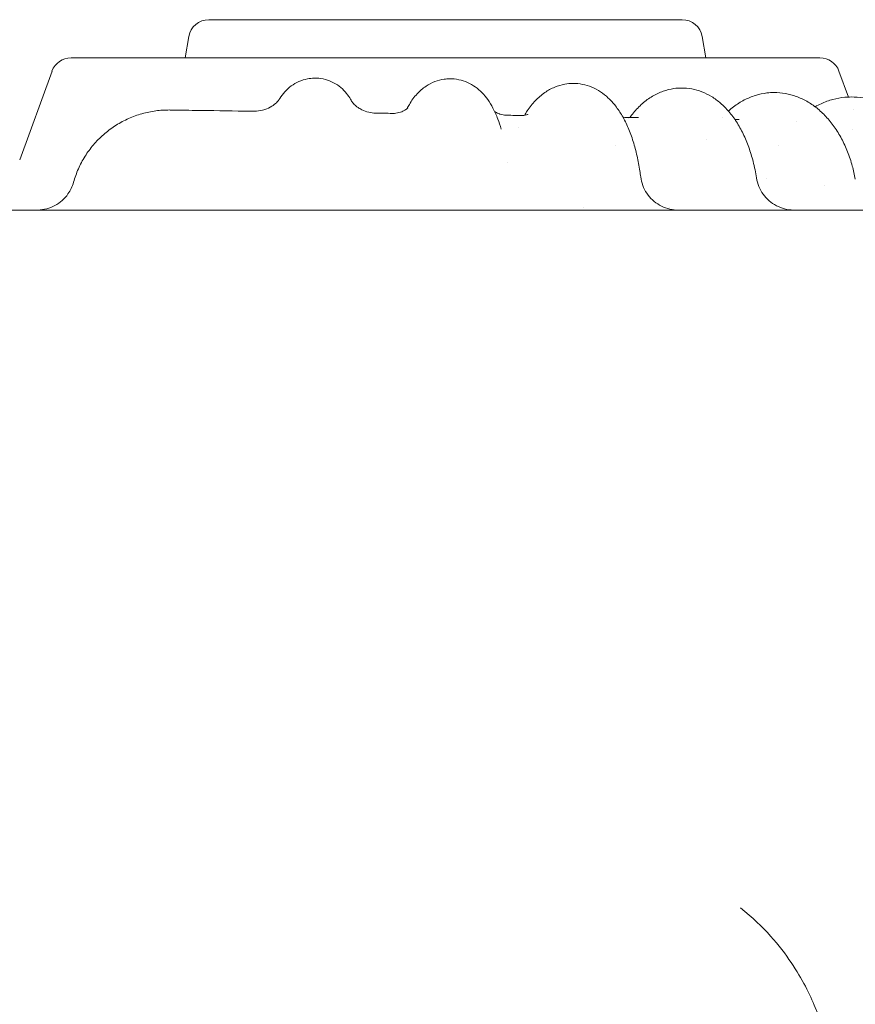
# Model space of a CAD drawing. Units: millimetres. Extents: x -22838 to 20263, y -9965 to 8814.
# Drawn here: x 3077 to 3406, y -6366 to -5978 of the extents above; entities that cross this region are included whole.
import ezdxf

# ---------------------------------------------------------------- set-up
doc = ezdxf.new("R2010")
doc.units = ezdxf.units.MM

# ---------------------------------------------------------------- blocks, each defined once
blk = doc.blocks.new('A$C6E877057')
at = {"color": 0, "linetype": 'Continuous', "lineweight": 0}
for p, q in [((6652.61, -6033.17), (6839.18, -6033.17)), ((6644.73, -6039.78), (6643.25, -6048.17)), ((6847.06, -6039.78), (6848.54, -6048.17)), ((6598.33, -6048.17), (6893.45, -6048.17)), ((6590.82, -6053.43), (6578.08, -6088.43)), ((6900.97, -6053.43), (6904.69, -6063.65)), ((6906.54, -6068.74), (6906.54, -6068.74))]:
    blk.add_line(p, q, dxfattribs=at)
at = {"color": 0, "linetype": 'Continuous', "lineweight": 0, "extrusion": (0, 0, -1)}
for centre, start, end in [((-6652.61, -6041.17), 10, 90), ((-6839.18, -6041.17), 90, 170), ((-6598.33, -6056.17), 20, 90), ((-6893.45, -6056.17), 90, 160)]:
    blk.add_arc(centre, 8, start, end, dxfattribs=at)
at = {"color": 0, "linetype": 'Continuous', "lineweight": 0}
for centre, major_axis, ratio, start_param, end_param in [((6670.5, -6054.24), (0.1, -15), 0.984145, -0.01813, -0.000093), ((6725.05, -6055.08), (0.06, -15), 0.953117, -0.011306, -0.000098), ((6776.24, -6055.92), (0.05, -15), 0.903124, -0.005156, -0.000094)]:
    blk.add_ellipse(centre, major_axis=major_axis, ratio=ratio, start_param=start_param, end_param=end_param, dxfattribs=at)
at = {"color": 0, "linetype": 'Continuous', "lineweight": 0, "extrusion": (0, 0, -1)}
blk.add_ellipse((6774.41, -6056.24), major_axis=(2.83, -14.59), ratio=0.000002, start_param=0, end_param=0.000009, dxfattribs=at)
at = {"color": 0, "linetype": 'Continuous', "lineweight": 0}
for points, knots in [([(6680.62, -6064.22), (6681.17, -6063.33), (6681.83, -6062.41), (6683.35, -6060.73), (6684.19, -6059.95), (6686.05, -6058.6), (6687.06, -6058), (6689.19, -6057.06), (6690.32, -6056.71), (6692.35, -6056.31), (6693.25, -6056.22), (6694.15, -6056.2)], [0, 0, 0, 0, 4.173595, 4.173595, 8.022162, 8.022162, 11.769847, 11.769847, 15.473166, 15.473166, 18.302953, 18.302953, 18.302953, 18.302953]), ([(6694.15, -6056.2), (6695.33, -6056.17), (6696.53, -6056.29), (6698.83, -6056.77), (6699.96, -6057.14), (6702.07, -6058.11), (6703.06, -6058.7), (6704.86, -6060.05), (6705.67, -6060.82), (6707.06, -6062.37), (6707.66, -6063.18), (6708.4, -6064.35), (6708.61, -6064.73), (6708.82, -6065.1)], [0, 0, 0, 0, 3.730727, 3.730727, 7.439628, 7.439628, 11.151295, 11.151295, 14.889921, 14.889921, 18.574228, 18.574228, 20.341558, 20.341558, 20.341558, 20.341558]), ([(6730.71, -6068.23), (6731, -6067.66), (6731.32, -6067.09), (6732.51, -6065.08), (6733.52, -6063.67), (6735.74, -6061.28), (6736.9, -6060.26), (6739.29, -6058.66), (6740.49, -6058.03), (6742.91, -6057.11), (6744.15, -6056.79), (6746.11, -6056.51), (6746.83, -6056.46), (6747.54, -6056.45)], [4.727335, 4.727335, 4.727335, 4.727335, 7.454291, 7.454291, 14.61305, 14.61305, 20.502316, 20.502316, 25.34429, 25.34429, 29.770365, 29.770365, 32.260311, 32.260311, 32.260311, 32.260311]), ([(6747.54, -6056.45), (6748.76, -6056.43), (6749.98, -6056.56), (6752.34, -6057.06), (6753.49, -6057.43), (6755.66, -6058.4), (6756.68, -6058.99), (6758.59, -6060.34), (6759.48, -6061.1), (6761.12, -6062.78), (6761.88, -6063.7), (6763.32, -6065.72), (6763.99, -6066.83), (6765.31, -6069.36), (6765.94, -6070.8), (6766.99, -6073.57), (6767.42, -6074.89), (6767.82, -6076.26)], [0, 0, 0, 0, 4.240806, 4.240806, 8.466126, 8.466126, 12.76539, 12.76539, 17.234593, 17.234593, 22.047417, 22.047417, 27.528496, 27.528496, 34.10177, 34.10177, 39.612685, 39.612685, 39.612685, 39.612685]), ([(6777, -6070.87), (6777.36, -6070.26), (6777.74, -6069.67), (6779.09, -6067.65), (6780.15, -6066.29), (6782.46, -6063.88), (6783.69, -6062.8), (6786.26, -6061.03), (6787.58, -6060.3), (6790.23, -6059.2), (6791.57, -6058.81), (6793.97, -6058.38), (6795.03, -6058.28), (6796.07, -6058.27)], [29.213664, 29.213664, 29.213664, 29.213664, 31.938469, 31.938469, 38.707608, 38.707608, 45.101342, 45.101342, 50.818762, 50.818762, 56.006534, 56.006534, 59.90756, 59.90756, 59.90756, 59.90756]), ([(6796.07, -6058.27), (6797.35, -6058.26), (6798.65, -6058.39), (6801.17, -6058.89), (6802.39, -6059.27), (6804.75, -6060.26), (6805.88, -6060.87), (6808.05, -6062.29), (6809.09, -6063.12), (6811.08, -6064.99), (6812.03, -6066.04), (6813.86, -6068.38), (6814.73, -6069.69), (6816.4, -6072.56), (6817.18, -6074.14), (6818.61, -6077.5), (6819.27, -6079.29), (6820.43, -6082.99), (6820.94, -6084.9), (6821.81, -6088.78), (6822.18, -6090.75), (6822.6, -6093.53), (6822.71, -6094.29), (6822.81, -6095.07)], [0, 0, 0, 0, 4.78749, 4.78749, 9.569315, 9.569315, 14.460877, 14.460877, 19.613285, 19.613285, 25.176743, 25.176743, 31.303363, 31.303363, 37.926372, 37.926372, 44.712539, 44.712539, 51.344036, 51.344036, 57.755119, 57.755119, 60.170399, 60.170399, 60.170399, 60.170399]), ([(6818.55, -6071.68), (6819, -6071.07), (6819.46, -6070.47), (6821.04, -6068.55), (6822.23, -6067.31), (6824.75, -6065.12), (6826.08, -6064.15), (6828.81, -6062.53), (6830.21, -6061.86), (6833.03, -6060.86), (6834.46, -6060.5), (6836.88, -6060.16), (6837.87, -6060.08), (6838.85, -6060.08)], [28.644435, 28.644435, 28.644435, 28.644435, 31.411515, 31.411515, 37.831566, 37.831566, 44.027349, 44.027349, 49.880882, 49.880882, 55.413163, 55.413163, 59.122256, 59.122256, 59.122256, 59.122256]), ([(6838.85, -6060.08), (6840.23, -6060.07), (6841.62, -6060.19), (6844.34, -6060.7), (6845.67, -6061.09), (6848.27, -6062.1), (6849.54, -6062.73), (6851.98, -6064.22), (6853.16, -6065.09), (6855.44, -6067.05), (6856.54, -6068.17), (6858.65, -6070.62), (6859.65, -6071.98), (6861.53, -6074.91), (6862.42, -6076.49), (6864.03, -6079.84), (6864.77, -6081.61), (6866.07, -6085.26), (6866.65, -6087.15), (6867.67, -6091.18), (6868.12, -6093.34), (6868.47, -6095.53)], [0, 0, 0, 0, 5.230671, 5.230671, 10.454038, 10.454038, 15.788026, 15.788026, 21.325457, 21.325457, 27.154422, 27.154422, 33.29695, 33.29695, 39.680994, 39.680994, 46.134935, 46.134935, 52.504663, 52.504663, 59.349637, 59.349637, 59.349637, 59.349637]), ([(6857.39, -6069.16), (6858.06, -6068.57), (6858.75, -6068), (6860.79, -6066.46), (6862.2, -6065.56), (6865.08, -6064.07), (6866.56, -6063.46), (6869.55, -6062.54), (6871.06, -6062.21), (6873.51, -6061.92), (6874.45, -6061.87), (6875.38, -6061.86)], [33.739756, 33.739756, 33.739756, 33.739756, 36.93036, 36.93036, 42.98015, 42.98015, 48.842743, 48.842743, 54.533198, 54.533198, 57.989679, 57.989679, 57.989679, 57.989679]), ([(6875.38, -6061.86), (6876.86, -6061.85), (6878.36, -6061.98), (6881.29, -6062.49), (6882.74, -6062.88), (6885.56, -6063.91), (6886.95, -6064.55), (6889.63, -6066.07), (6890.94, -6066.96), (6893.46, -6068.97), (6894.67, -6070.09), (6896.98, -6072.57), (6898.07, -6073.93), (6900.13, -6076.84), (6901.09, -6078.41), (6902.84, -6081.7), (6903.64, -6083.43), (6905.06, -6087.03), (6905.68, -6088.9), (6906.68, -6092.49), (6907.08, -6094.2), (6907.4, -6095.94)], [0, 0, 0, 0, 5.51104, 5.51104, 11.01605, 11.01605, 16.592792, 16.592792, 22.300534, 22.300534, 28.173847, 28.173847, 34.225771, 34.225771, 40.387115, 40.387115, 46.588765, 46.588765, 52.790616, 52.790616, 58.205325, 58.205325, 58.205325, 58.205325]), ([(6675.51, -6068.26), (6676.42, -6067.89), (6677.25, -6067.42), (6678.6, -6066.47), (6679.15, -6065.98), (6679.95, -6065.16), (6680.22, -6064.81), (6680.5, -6064.42), (6680.57, -6064.3), (6680.62, -6064.22)], [0, 0, 0, 0, 3.896391, 3.896391, 7.605945, 7.605945, 11.089758, 11.089758, 13.151356, 13.151356, 13.151356, 13.151356]), ([(6708.82, -6065.1), (6708.83, -6065.12), (6708.91, -6065.27), (6709.27, -6065.78), (6709.55, -6066.12), (6710.33, -6066.91), (6710.83, -6067.34), (6711.86, -6068.07), (6712.36, -6068.37), (6712.91, -6068.64)], [0, 0, 0, 0, 3.931781, 3.931781, 7.644502, 7.644502, 11.191357, 11.191357, 13.806109, 13.806109, 13.806109, 13.806109]), ([(6891.55, -6067.46), (6892.32, -6067.03), (6893.11, -6066.63), (6895.41, -6065.58), (6896.97, -6065.01), (6900.12, -6064.17), (6901.72, -6063.89), (6904.13, -6063.66), (6904.95, -6063.62), (6905.77, -6063.62)], [38.898279, 38.898279, 38.898279, 38.898279, 41.982455, 41.982455, 47.813613, 47.813613, 53.551747, 53.551747, 56.47068, 56.47068, 56.47068, 56.47068]), ([(6905.77, -6063.62), (6907.35, -6063.61), (6908.94, -6063.74), (6912.07, -6064.26), (6913.62, -6064.65), (6916.65, -6065.69), (6918.14, -6066.34), (6921.02, -6067.87), (6922.42, -6068.77), (6925.12, -6070.79), (6926.42, -6071.92), (6928.88, -6074.39), (6930.05, -6075.74), (6932.23, -6078.63), (6933.24, -6080.17), (6935.09, -6083.41), (6935.93, -6085.12), (6937.42, -6088.66), (6938.07, -6090.5), (6939, -6093.67), (6939.33, -6094.97), (6939.61, -6096.3)], [0, 0, 0, 0, 5.653077, 5.653077, 11.295935, 11.295935, 16.975836, 16.975836, 22.734929, 22.734929, 28.580692, 28.580692, 34.515878, 34.515878, 40.500927, 40.500927, 46.524117, 46.524117, 52.55712, 52.55712, 56.673933, 56.673933, 56.673933, 56.673933]), ([(6599.3, -6097.18), (6599.81, -6095.39), (6600.45, -6093.63), (6601.96, -6090.22), (6602.84, -6088.56), (6604.83, -6085.41), (6605.93, -6083.9), (6608.35, -6081.06), (6609.66, -6079.73), (6612.45, -6077.26), (6613.94, -6076.13), (6617.06, -6074.09), (6618.7, -6073.18), (6622.07, -6071.61), (6623.82, -6070.94), (6627.39, -6069.86), (6629.21, -6069.45), (6632.85, -6068.91), (6634.66, -6068.76), (6636.48, -6068.75)], [0, 0, 0, 0, 5.591675, 5.591675, 11.189105, 11.189105, 16.776653, 16.776653, 22.363383, 22.363383, 27.95079, 27.95079, 33.540231, 33.540231, 39.12814, 39.12814, 44.713273, 44.713273, 50.15141, 50.15141, 50.15141, 50.15141]), ([(6637.43, -6068.75), (6640.71, -6068.8), (6643.98, -6068.85), (6653.73, -6068.99), (6660.2, -6069.09), (6667.86, -6069.2), (6669.08, -6069.22), (6670.31, -6069.24)], [0.000044, 0.000044, 0.000044, 0.000044, 10.000506, 10.000506, 29.894034, 29.894034, 33.697349, 33.697349, 33.697349, 33.697349]), ([(6670.6, -6069.24), (6671.69, -6069.23), (6672.78, -6069.09), (6674.4, -6068.67), (6674.97, -6068.48), (6675.51, -6068.26)], [0, 0, 0, 0, 4.012249, 4.012249, 6.314675, 6.314675, 6.314675, 6.314675]), ([(6712.91, -6068.64), (6713.73, -6069.05), (6714.66, -6069.4), (6716.53, -6069.84), (6717.48, -6069.96), (6718.41, -6069.98)], [0, 0, 0, 0, 3.9595, 3.9595, 7.585024, 7.585024, 7.585024, 7.585024]), ([(6727.52, -6069.78), (6728.31, -6069.58), (6729, -6069.29), (6730.08, -6068.72), (6730.46, -6068.44), (6730.95, -6068.03), (6731.06, -6067.91), (6731.07, -6067.89), (6731.07, -6067.89), (6731.07, -6067.89)], [0, 0, 0, 0, 4.7389, 4.7389, 9.306733, 9.306733, 13.567956, 13.567956, 13.934088, 13.934088, 13.934088, 13.934088]), ([(6765.24, -6069.29), (6765.36, -6069.38), (6765.49, -6069.47), (6766.04, -6069.81), (6766.54, -6070.07), (6767.22, -6070.31), (6767.32, -6070.34), (6767.41, -6070.37)], [27.37893, 27.37893, 27.37893, 27.37893, 29.114065, 29.114065, 33.428179, 33.428179, 34.102447, 34.102447, 34.102447, 34.102447]), ([(6767.41, -6070.37), (6768.13, -6070.61), (6768.97, -6070.77), (6769.91, -6070.81), (6770.01, -6070.82), (6770.11, -6070.82)], [0, 0, 0, 0, 5.055834, 5.055834, 5.665312, 5.665312, 5.665312, 5.665312]), ([(6777.24, -6070.83), (6777.73, -6070.74), (6778.08, -6070.59), (6778.33, -6070.46), (6778.37, -6070.44), (6778.37, -6070.44)], [0, 0, 0, 0, 6.433038, 6.433038, 9.316705, 9.316705, 9.316705, 9.316705]), ([(6584.85, -6108.17), (6584.85, -6108.17), (6584.85, -6108.17), (6584.85, -6108.17), (6584.85, -6108.17), (6584.85, -6108.17), (6584.86, -6108.17), (6584.87, -6108.17), (6584.88, -6108.17), (6585.04, -6108.17), (6585.18, -6108.17), (6586.48, -6108.13), (6587.64, -6107.95), (6589.88, -6107.35), (6590.96, -6106.92), (6592.99, -6105.82), (6593.95, -6105.15), (6595.67, -6103.62), (6596.45, -6102.75), (6598.09, -6100.43), (6598.83, -6098.86), (6599.29, -6097.23)], [0, 0, 0, 0, 0.000488, 0.000488, 0.002441, 0.002441, 0.006348, 0.006348, 0.046642, 0.046642, 0.476489, 0.476489, 3.949329, 3.949329, 7.4109, 7.4109, 10.876112, 10.876112, 14.325426, 14.325426, 19.398522, 19.398522, 19.398522, 19.398522]), ([(6822.81, -6095.07), (6822.96, -6096.22), (6823.24, -6097.36), (6824.05, -6099.53), (6824.59, -6100.57), (6825.88, -6102.49), (6826.64, -6103.38), (6828.34, -6104.95), (6829.28, -6105.65), (6831.29, -6106.79), (6832.37, -6107.24), (6834.58, -6107.89), (6835.74, -6108.09), (6837.03, -6108.16), (6837.18, -6108.16), (6837.43, -6108.17), (6837.54, -6108.17), (6837.65, -6108.17), (6837.66, -6108.17), (6837.68, -6108.17), (6837.68, -6108.17), (6837.69, -6108.17), (6837.69, -6108.17), (6837.69, -6108.17), (6837.69, -6108.17), (6837.69, -6108.17), (6837.69, -6108.17), (6837.69, -6108.17), (6837.69, -6108.17), (6837.69, -6108.17), (6837.69, -6108.17), (6837.69, -6108.17), (6837.69, -6108.17), (6837.69, -6108.17), (6837.69, -6108.17), (6837.69, -6108.17), (6837.69, -6108.17), (6837.69, -6108.17)], [0, 0, 0, 0, 3.489933, 3.489933, 6.951973, 6.951973, 10.42366, 10.42366, 13.884582, 13.884582, 17.353948, 17.353948, 20.81825, 20.81825, 21.248774, 21.248774, 21.571653, 21.571653, 21.601921, 21.601921, 21.612753, 21.612753, 21.614107, 21.614107, 21.614446, 21.614446, 21.614786, 21.614786, 21.614871, 21.614871, 21.614957, 21.614957, 21.61513, 21.61513, 21.6153, 21.6153, 21.615423, 21.615423, 21.615423, 21.615423]), ([(6868.47, -6095.53), (6868.65, -6096.68), (6868.97, -6097.82), (6869.85, -6099.96), (6870.42, -6100.98), (6871.77, -6102.86), (6872.56, -6103.73), (6874.3, -6105.24), (6875.27, -6105.9), (6877.31, -6106.98), (6878.4, -6107.4), (6880.64, -6107.98), (6881.8, -6108.14), (6883.03, -6108.17), (6883.1, -6108.17), (6883.2, -6108.17), (6883.22, -6108.17), (6883.26, -6108.17), (6883.26, -6108.17), (6883.27, -6108.17), (6883.27, -6108.17), (6883.28, -6108.17), (6883.28, -6108.17), (6883.28, -6108.17), (6883.28, -6108.17), (6883.28, -6108.17), (6883.28, -6108.17), (6883.28, -6108.17), (6883.28, -6108.17), (6883.28, -6108.17), (6883.28, -6108.17), (6883.28, -6108.17), (6883.28, -6108.17), (6883.28, -6108.17), (6883.28, -6108.17), (6883.28, -6108.17)], [0, 0, 0, 0, 3.491475, 3.491475, 6.954092, 6.954092, 10.426289, 10.426289, 13.886887, 13.886887, 17.356595, 17.356595, 20.820882, 20.820882, 21.036105, 21.036105, 21.116812, 21.116812, 21.131944, 21.131944, 21.142781, 21.142781, 21.144136, 21.144136, 21.144813, 21.144813, 21.145155, 21.145155, 21.145241, 21.145241, 21.145326, 21.145326, 21.145498, 21.145498, 21.145667, 21.145667, 21.145667, 21.145667]), ([(6683.53, -6108.17), (6677.96, -6108.17), (6672.39, -6108.17), (6666.83, -6108.17), (6661.26, -6108.17), (6655.7, -6108.17), (6650.14, -6108.17), (6644.58, -6108.17), (6639.02, -6108.17), (6633.47, -6108.17), (6627.91, -6108.17), (6622.35, -6108.17), (6616.8, -6108.17), (6611.24, -6108.17), (6605.69, -6108.17), (6600.14, -6108.17), (6594.6, -6108.17), (6589.06, -6108.17), (6583.51, -6108.17), (6583.5, -6108.17), (6577.94, -6108.17), (6572.39, -6108.17), (6566.84, -6108.17), (6561.29, -6108.17), (6555.75, -6108.17), (6550.21, -6108.17), (6544.66, -6108.17), (6539.12, -6108.17), (6533.58, -6108.17), (6528.04, -6108.17), (6522.5, -6108.17), (6516.96, -6108.17), (6512.7, -6108.17), (6508.44, -6108.17), (6504.18, -6108.17)], [90.503691, 90.503691, 90.503691, 90.503691, 92.191045, 92.191045, 92.191045, 93.877282, 93.877282, 93.877282, 95.563272, 95.563272, 95.563272, 97.249026, 97.249026, 97.249026, 98.934558, 98.934558, 98.934558, 100.616416, 100.616416, 100.619885, 100.619885, 102.305027, 102.305027, 102.305027, 103.990007, 103.990007, 103.990007, 105.67485, 105.67485, 105.67485, 107.359585, 107.359585, 107.359585, 108.656288, 108.656288, 108.656288, 108.656288]), ([(6980.47, -6108.17), (6974.21, -6108.17), (6967.71, -6108.17), (6960.98, -6108.17), (6954.27, -6108.17), (6947.32, -6108.17), (6940.16, -6108.17), (6933.02, -6108.17), (6925.68, -6108.17), (6918.14, -6108.17), (6910.63, -6108.17), (6902.92, -6108.17), (6895.03, -6108.17), (6887.17, -6108.17), (6879.14, -6108.17), (6870.94, -6108.17), (6863.32, -6108.17), (6855.57, -6108.17), (6847.68, -6108.17), (6847.11, -6108.17), (6846.54, -6108.17), (6845.97, -6108.17), (6837.53, -6108.17), (6828.94, -6108.17), (6820.22, -6108.17), (6811.54, -6108.17), (6802.73, -6108.17), (6793.81, -6108.17), (6784.92, -6108.17), (6775.92, -6108.17), (6766.83, -6108.17), (6757.77, -6108.17), (6748.61, -6108.17), (6739.38, -6108.17), (6726.83, -6108.17), (6714.14, -6108.17), (6701.35, -6108.17), (6695.43, -6108.17), (6689.49, -6108.17), (6683.53, -6108.17)], [55.656505, 55.656505, 55.656505, 55.656505, 58.616288, 58.616288, 58.616288, 61.571948, 61.571948, 61.571948, 64.515708, 64.515708, 64.515708, 67.447594, 67.447594, 67.447594, 70.367711, 70.367711, 70.367711, 73.080065, 73.080065, 73.080065, 73.27624, 73.27624, 73.27624, 76.173446, 76.173446, 76.173446, 79.059675, 79.059675, 79.059675, 81.935364, 81.935364, 81.935364, 84.801037, 84.801037, 84.801037, 88.698509, 88.698509, 88.698509, 90.503691, 90.503691, 90.503691, 90.503691]), ([(6899.59, -6463.17), (6899.59, -6459.04), (6899.37, -6454.87), (6898.38, -6446.3), (6897.63, -6441.93), (6895.37, -6432.69), (6893.86, -6427.77), (6889.42, -6417.01), (6886.57, -6411.2), (6877.67, -6398.03), (6871.61, -6390.55), (6862.16, -6383.11)], [5.814578, 5.814578, 5.814578, 5.814578, 6.044065, 6.044065, 6.273553, 6.273553, 6.50304, 6.50304, 6.732528, 6.732528, 6.962015, 6.962015, 6.962015, 6.962015])]:
    blk.add_open_spline(points, degree=3, knots=knots, dxfattribs=at)
for points in [[(6708.82, -6065.1), (6708.82, -6065.1), (6708.82, -6065.1), (6708.82, -6065.1)], [(6636.48, -6068.75), (6636.8, -6068.74), (6637.12, -6068.74), (6637.43, -6068.75)], [(6718.41, -6069.98), (6720.59, -6070.01), (6722.75, -6070.05), (6724.91, -6070.08)], [(6725.11, -6070.08), (6725.94, -6070.08), (6726.77, -6069.97), (6727.52, -6069.78)], [(6770.11, -6070.82), (6772.15, -6070.85), (6774.17, -6070.89), (6776.18, -6070.92)], [(6776.29, -6070.92), (6776.62, -6070.92), (6776.95, -6070.89), (6777.24, -6070.83)], [(6815.85, -6071.63), (6817.92, -6071.67), (6819.98, -6071.71), (6822.02, -6071.74)], [(6818.18, -6072.21), (6818.18, -6072.21), (6818.18, -6072.21), (6818.18, -6072.21)], [(6854.87, -6071.67), (6854.87, -6071.67), (6854.87, -6071.67), (6854.87, -6071.67)], [(6859.97, -6072.51), (6860.54, -6072.52), (6861.11, -6072.53), (6861.68, -6072.55)], [(6884.15, -6073.11), (6884.15, -6073.11), (6884.15, -6073.11), (6884.15, -6073.11)], [(6767.82, -6076.26), (6767.82, -6076.26), (6767.82, -6076.26), (6767.82, -6076.26)], [(6774.64, -6075.53), (6774.64, -6075.53), (6774.64, -6075.53), (6774.64, -6075.53)], [(6906.11, -6076.61), (6906.11, -6076.61), (6906.11, -6076.61), (6906.11, -6076.61)], [(6848.83, -6080.38), (6848.83, -6080.38), (6848.83, -6080.38), (6848.83, -6080.38)], [(6902.59, -6081), (6902.59, -6081), (6902.59, -6081), (6902.59, -6081)], [(6812.78, -6082.64), (6812.78, -6082.64), (6812.78, -6082.64), (6812.78, -6082.64)], [(6877.05, -6082.72), (6877.05, -6082.72), (6877.05, -6082.72), (6877.05, -6082.72)], [(6770.46, -6089.49), (6770.46, -6089.49), (6770.46, -6089.49), (6770.46, -6089.49)], [(6822.81, -6095.07), (6822.81, -6095.07), (6822.81, -6095.07), (6822.81, -6095.07)], [(6872.22, -6095.73), (6872.22, -6095.73), (6872.22, -6095.73), (6872.22, -6095.73)], [(6895.2, -6098.34), (6895.2, -6098.34), (6895.2, -6098.34), (6895.2, -6098.34)], [(6800.41, -6107.01), (6800.41, -6107.01), (6800.41, -6107.01), (6800.41, -6107.01)], [(6834.28, -6107.13), (6834.28, -6107.13), (6834.28, -6107.13), (6834.28, -6107.13)]]:
    blk.add_open_spline(points, degree=3, dxfattribs=at)

msp = doc.modelspace()

# ---------------------------------------------------------------- block references
msp.add_blockref('A$C6E877057', (-3501.49, 55.47))

doc.saveas('drawing.dxf')
